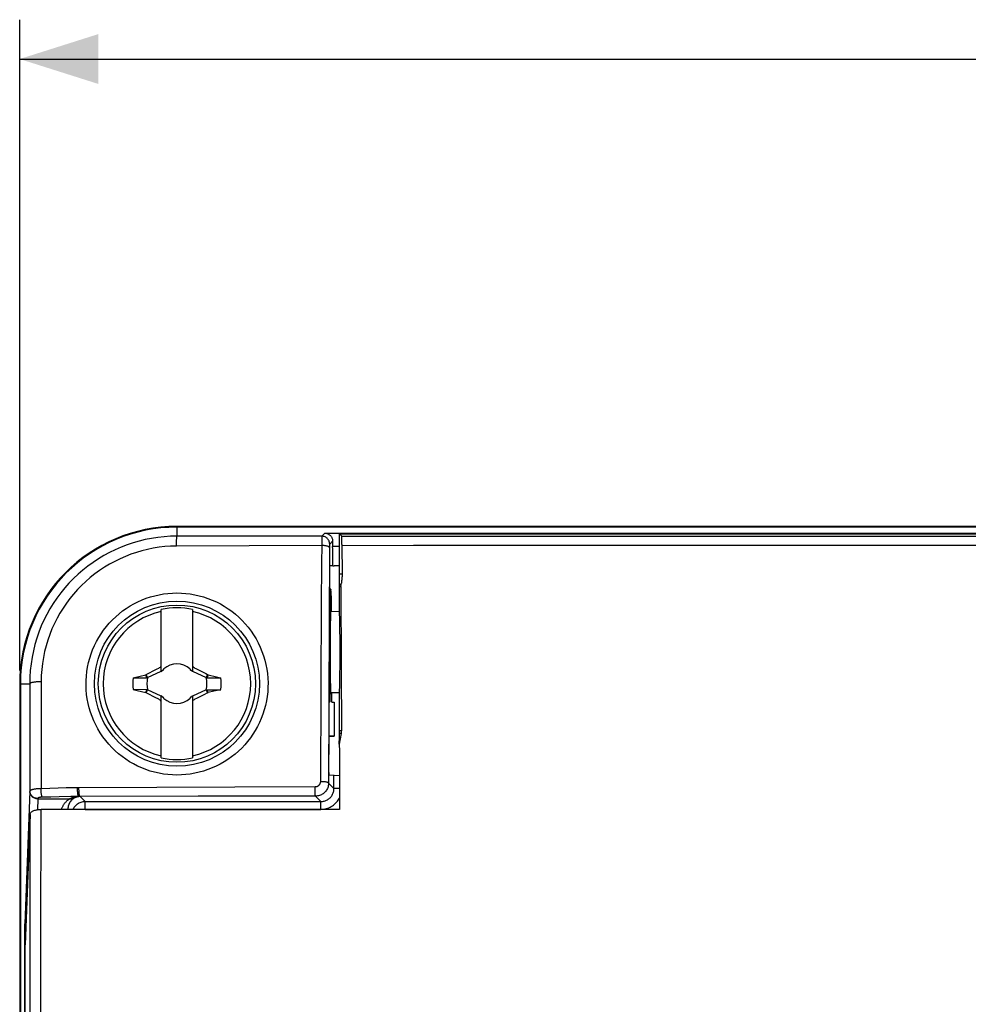
# Model space of a CAD drawing. Units: millimetres. Extents: x -127 to 71, y -46 to 59.
# Drawn here: x -51 to -15, y 19 to 56 of the extents above; entities that cross this region are included whole.
import ezdxf

# ---------------------------------------------------------------- set-up
doc = ezdxf.new("R2010")
doc.units = ezdxf.units.MM
doc.header["$LTSCALE"] = 16.335
doc.layers.get('0').update_dxf_attribs({"linetype": 'CONTINUOUS'})
for name, color, linetype in [('ASSI', 7, 'CONTINUOUS'), ('DRAFT', 7, 'CONTINUOUS'), ('RACCORDO', 7, 'CONTINUOUS'), ('SUPERFICI', 7, 'CONTINUOUS'), ('TRASH', 7, 'CONTINUOUS')]:
    doc.layers.add(name, color=color, linetype=linetype)
doc.styles.get("Standard").update_dxf_attribs({"font": 'txt', "width": 0.8})
doc.dimstyles.new('DIMSTYLE_1', dxfattribs={"dimtxt": 3, "dimasz": 3, "dimexe": 1.5, "dimexo": 0.5, "dimgap": 0.75, "dimtad": 1, "dimtxsty": 'STANDARD', "dimblk": '_FILLED', "dimblk1": '_FILLED', "dimblk2": '_FILLED', "dimcen": 0.09, "dimazin": 2, "dimtfac": 1, "dimtofl": 0, "dimtmove": 0, "dimatfit": 3, "dimldrblk": '_FILLED', "dimfxl": 1, "dimtolj": 1, "dimarcsym": 0})

# ---------------------------------------------------------------- blocks, each defined once
blk = doc.blocks.new('_FILLED')
at = {"color": 0, "linetype": 'BYBLOCK'}
blk.add_solid([(0, 0), (-1, 0.317), (-1, -0.317)], dxfattribs=at)
blk = doc.blocks.new('*D1')
at = {"color": 7, "linetype": 'CONTINUOUS'}
for p, q in [((-51, 31.48), (-51, 56.311)), ((51, 31.48), (51, 56.311)), ((-51, 54.811), (0, 54.811)), ((51, 54.811), (0, 54.811))]:
    blk.add_line(p, q, dxfattribs=at)
at = {"color": 7, "linetype": 'CONTINUOUS', "xscale": 3, "yscale": 3, "zscale": 3, "rotation": 180}
blk.add_blockref('_FILLED', (-51, 54.811), dxfattribs=at)
at = {"color": 7, "linetype": 'CONTINUOUS', "xscale": 3, "yscale": 3, "zscale": 3}
blk.add_blockref('_FILLED', (51, 54.811), dxfattribs=at)

msp = doc.modelspace()

# ---------------------------------------------------------------- linework, layer by layer
at = {"color": 7, "linetype": 'CONTINUOUS'}
for p, q in [((45, 36.98), (-45, 36.98)), ((45, 36.952), (-45, 36.952)), ((-45.6, 31.433), (-45.6, 33.812)), ((-44.4, 33.812), (-44.4, 31.433)), ((-45.627, 31.607), (-45.6, 31.661)), ((-45.6, 31.58), (-45.627, 31.607)), ((-44.4, 31.661), (-44.396, 31.653)), ((-44.4, 31.58), (-44.373, 31.607)), ((-44.396, 31.653), (-44.373, 31.607)), ((-44.281, 31.561), (-44.199, 31.519)), ((-46.672, 31.208), (-46.405, 31.266)), ((-46.672, 31.208), (-46.145, 31.208)), ((-46.405, 31.266), (-46.19, 31.312)), ((-46.19, 31.312), (-46.172, 31.325)), ((-46.145, 31.208), (-46.19, 31.312)), ((-46.172, 31.325), (-46.024, 31.403)), ((-46.122, 31.218), (-46.172, 31.325)), ((-46.122, 31.218), (-45.6, 31.462)), ((-46.024, 31.403), (-45.926, 31.454)), ((-45.926, 31.454), (-45.852, 31.493)), ((-45.52, 31.5), (-45.562, 31.48)), ((-45.562, 31.48), (-45.52, 31.499)), ((-45.52, 31.499), (-45.5, 31.542)), ((-45.5, 31.542), (-45.52, 31.5)), ((-45.52, 31.499), (-45.52, 31.5)), ((-44.48, 31.5), (-44.5, 31.542)), ((-44.5, 31.542), (-44.48, 31.499)), ((-44.48, 31.499), (-44.48, 31.5)), ((-44.438, 31.48), (-44.48, 31.5)), ((-44.48, 31.499), (-44.438, 31.48)), ((-44.4, 31.462), (-43.878, 31.218)), ((-44.199, 31.519), (-44.123, 31.48)), ((-44.123, 31.48), (-44, 31.416)), ((-44, 31.416), (-43.902, 31.364)), ((-43.902, 31.364), (-43.828, 31.325)), ((-43.828, 31.325), (-43.878, 31.218)), ((-43.84, 31.243), (-43.855, 31.208)), ((-43.855, 31.208), (-43.328, 31.208)), ((-43.825, 31.277), (-43.84, 31.243)), ((-43.828, 31.325), (-43.81, 31.312)), ((-43.81, 31.312), (-43.825, 31.277)), ((-43.435, 31.231), (-43.328, 31.208)), ((-51, 30.98), (-51, -40.02)), ((-50.972, 30.98), (-50.972, -40.02)), ((-46.672, 30.752), (-46.512, 30.717)), ((-46.145, 30.751), (-46.672, 30.752)), ((-46.512, 30.717), (-46.19, 30.647)), ((-46.19, 30.647), (-46.175, 30.682)), ((-46.19, 30.647), (-46.172, 30.635)), ((-46.175, 30.682), (-46.16, 30.717)), ((-46.172, 30.635), (-46.122, 30.741)), ((-46.024, 30.556), (-46.172, 30.635)), ((-46.16, 30.717), (-46.145, 30.751)), ((-45.6, 30.497), (-46.122, 30.741)), ((-45.926, 30.505), (-46.024, 30.556)), ((-45.719, 30.398), (-45.801, 30.44)), ((-45.6, 28.147), (-45.6, 30.526)), ((-45.52, 30.46), (-45.562, 30.48)), ((-45.562, 30.48), (-45.52, 30.459)), ((-45.52, 30.459), (-45.52, 30.46)), ((-45.5, 30.417), (-45.52, 30.46)), ((-45.52, 30.459), (-45.5, 30.417)), ((-44.48, 30.46), (-44.5, 30.417)), ((-44.5, 30.417), (-44.48, 30.459)), ((-44.48, 30.459), (-44.438, 30.48)), ((-44.438, 30.48), (-44.48, 30.46)), ((-44.48, 30.46), (-44.48, 30.459)), ((-43.878, 30.741), (-44.4, 30.497)), ((-44.4, 30.526), (-44.4, 28.147)), ((-44.074, 30.505), (-44.148, 30.466)), ((-43.976, 30.556), (-44.074, 30.505)), ((-43.828, 30.635), (-43.976, 30.556)), ((-43.878, 30.741), (-43.828, 30.635)), ((-43.855, 30.751), (-43.81, 30.647)), ((-43.855, 30.751), (-43.328, 30.751)), ((-43.828, 30.635), (-43.81, 30.647)), ((-43.595, 30.693), (-43.81, 30.647)), ((-43.328, 30.751), (-43.595, 30.693)), ((-45.627, 30.352), (-45.6, 30.38)), ((-45.604, 30.307), (-45.627, 30.352)), ((-45.6, 30.298), (-45.604, 30.307)), ((-44.4, 30.38), (-44.373, 30.352)), ((-44.373, 30.352), (-44.4, 30.298))]:
    msp.add_line(p, q, dxfattribs=at)
for points in [[(-45.852, 31.493), (-45.775, 31.533), (-45.748, 31.546), (-45.69, 31.576)], [(-45.69, 31.576), (-45.659, 31.591), (-45.627, 31.607)], [(-44.373, 31.607), (-44.341, 31.591), (-44.31, 31.576), (-44.281, 31.561)], [(-43.81, 31.312), (-43.488, 31.243), (-43.435, 31.231)], [(-45.801, 30.44), (-45.877, 30.479), (-45.926, 30.505)], [(-44.148, 30.466), (-44.225, 30.427), (-44.252, 30.413), (-44.31, 30.383)], [(-45.627, 30.352), (-45.659, 30.368), (-45.69, 30.383), (-45.719, 30.398)], [(-44.31, 30.383), (-44.341, 30.368), (-44.373, 30.352)]]:
    msp.add_lwpolyline(points, dxfattribs=at)
msp.add_circle((-45, 30.98), 3, dxfattribs=at)
for radius, start, end in [(6, 90, 180), (5.972, 90, 180), (2.895, 78.0386, 101.9614), (2.816, 102.3044, 257.6956), (2.816, 282.3044, 77.6956), (0.752, 48.3509, 131.649), (1.687, 172.2301, 187.7632), (0.752, 138.351, 142.8981), (0.752, 37.1019, 41.6491), (1.687, 352.2301, 7.7632), (0.752, 217.1019, 221.6491), (0.752, 318.351, 322.8981), (0.752, 228.3509, 311.649), (2.895, 258.0386, 281.9614)]:
    msp.add_arc((-45, 30.98), radius, start, end, dxfattribs=at)
at = {"layer": 'ASSI', "color": 7, "linetype": 'CONTINUOUS'}
for points in [[(-45, 27.494), (-45.171, 27.499), (-45.342, 27.512), (-45.512, 27.533), (-45.682, 27.563), (-45.85, 27.601), (-46.016, 27.648), (-46.18, 27.703), (-46.341, 27.766), (-46.498, 27.837), (-46.653, 27.916), (-46.803, 28.002), (-46.949, 28.096), (-47.09, 28.197), (-47.226, 28.306), (-47.357, 28.421), (-47.483, 28.544), (-47.603, 28.674), (-47.717, 28.81), (-47.824, 28.952), (-47.923, 29.099), (-48.014, 29.251), (-48.098, 29.406), (-48.173, 29.565), (-48.24, 29.727), (-48.298, 29.891), (-48.348, 30.058), (-48.389, 30.227), (-48.422, 30.399), (-48.447, 30.572), (-48.462, 30.747), (-48.469, 30.922), (-48.467, 31.097), (-48.456, 31.271), (-48.437, 31.443), (-48.409, 31.614), (-48.373, 31.782), (-48.329, 31.949), (-48.276, 32.113), (-48.215, 32.275), (-48.146, 32.433), (-48.069, 32.588), (-47.985, 32.739), (-47.894, 32.885), (-47.796, 33.026), (-47.69, 33.162), (-47.579, 33.292), (-47.46, 33.417), (-47.336, 33.536), (-47.207, 33.649), (-47.072, 33.754), (-46.932, 33.853), (-46.788, 33.945), (-46.639, 34.03), (-46.486, 34.107), (-46.33, 34.176), (-46.171, 34.238), (-46.009, 34.291), (-45.844, 34.337), (-45.678, 34.375), (-45.51, 34.404), (-45.34, 34.425), (-45.17, 34.438), (-45, 34.442)], [(-45, 34.442), (-44.83, 34.438), (-44.66, 34.426), (-44.489, 34.405), (-44.319, 34.375), (-44.15, 34.337), (-43.983, 34.291), (-43.817, 34.235), (-43.655, 34.172), (-43.495, 34.101), (-43.341, 34.022), (-43.19, 33.935), (-43.044, 33.841), (-42.904, 33.741), (-42.768, 33.633), (-42.637, 33.518), (-42.512, 33.396), (-42.391, 33.266), (-42.278, 33.131), (-42.171, 32.989), (-42.071, 32.842), (-41.979, 32.691), (-41.896, 32.535), (-41.82, 32.375), (-41.753, 32.213), (-41.694, 32.048), (-41.644, 31.881), (-41.602, 31.711), (-41.569, 31.539), (-41.544, 31.366), (-41.529, 31.192), (-41.522, 31.016), (-41.524, 30.841), (-41.534, 30.665), (-41.554, 30.491), (-41.582, 30.319), (-41.619, 30.149), (-41.664, 29.982), (-41.717, 29.818), (-41.778, 29.657), (-41.847, 29.499), (-41.923, 29.345), (-42.007, 29.195), (-42.098, 29.05), (-42.195, 28.91), (-42.3, 28.776), (-42.411, 28.646), (-42.528, 28.522), (-42.651, 28.404), (-42.779, 28.292), (-42.912, 28.187), (-43.051, 28.088), (-43.195, 27.996), (-43.344, 27.911), (-43.497, 27.833), (-43.655, 27.763), (-43.817, 27.7), (-43.982, 27.645), (-44.149, 27.599), (-44.318, 27.561), (-44.488, 27.531), (-44.658, 27.51), (-44.829, 27.498), (-45, 27.494)]]:
    msp.add_lwpolyline(points, dxfattribs=at)
msp.add_circle((-45, 30.98), 3.15, dxfattribs=at)
at = {"layer": 'DRAFT', "color": 7, "linetype": 'CONTINUOUS'}
for p, q in [((-38.8, 36.696), (38.8, 36.696)), ((-39.045, 35.477), (-39, 35.48)), ((-38.8, 33.73), (-39.133, 33.724)), ((-38.8, 30.63), (-39.133, 30.635)), ((-39, 30.28), (-39, 28.98)), ((-50.793, -40.02), (-50.793, 21.019))]:
    msp.add_line(p, q, dxfattribs=at)
for centre, major_axis, start_param, end_param in [((-39.126, 32.18), (0, 1.6), -0.262803, 3.404396), ((-38.8, 32.18), (0, 1.55), -3.141897, 0.000305)]:
    msp.add_ellipse(centre, major_axis=major_axis, ratio=0.017455, start_param=start_param, end_param=end_param, dxfattribs=at)
at = {"layer": 'RACCORDO', "color": 250, "linetype": 'CONTINUOUS'}
for p, q in [((-45, 36.952), (-45, 36.608)), ((-39.469, 36.607), (-45, 36.608)), ((-39.472, 36.487), (-39.488, 34.198)), ((-39.472, 36.546), (-39.472, 36.487)), ((-39.352, 36.725), (-39.469, 36.607)), ((-39.352, 36.725), (39.352, 36.725)), ((-38.711, 36.607), (20.772, 36.606)), ((-45.014, 36.228), (-45.013, 36.311)), ((-39.474, 36.25), (-45.014, 36.228)), ((-45.013, 36.311), (-45.012, 36.387)), ((-39.173, 36.192), (-39.21, 27.189)), ((-39.172, 36.229), (-39.173, 36.192)), ((-39.171, 36.268), (-39.172, 36.25)), ((-39.172, 36.25), (-39.172, 36.229)), ((-39.057, 36.419), (-39.169, 36.307)), ((-38.8, 36.212), (-39.055, 36.212)), ((-38.703, 36.252), (-35.967, 36.258)), ((-35.967, 36.258), (-32.825, 36.263)), ((-32.825, 36.263), (-28.969, 36.265)), ((-28.969, 36.265), (-10.211, 36.267)), ((-38.697, 35.153), (-38.8, 35.153)), ((-38.8, 34.775), (-38.731, 34.775)), ((-38.8, 34.681), (-38.74, 34.681)), ((-39.488, 34.198), (-39.525, 27.24)), ((-50.972, 30.98), (-50.618, 30.98)), ((-50.618, 30.98), (-50.608, 26.877)), ((-50.182, 31.054), (-50.186, 26.973)), ((-38.717, 29.179), (-38.8, 29.179)), ((-38.726, 29.081), (-38.8, 29.081)), ((-39.005, 26.985), (-39.005, 27.48)), ((-39.005, 26.985), (-39.21, 27.189)), ((-50.608, 26.877), (-50.798, 21.818)), ((-49.851, 26.985), (-50.186, 26.973)), ((-49.533, 26.994), (-49.851, 26.985)), ((-49.232, 27.001), (-49.533, 26.994)), ((-48.763, 26.673), (-49.044, 26.67)), ((-48.799, 26.952), (-48.804, 27.009)), ((-42.793, 27.032), (-48.737, 27.012)), ((-44.184, 26.684), (-48.696, 26.675)), ((-48.696, 26.675), (-48.505, 26.485)), ((-39.71, 26.69), (-44.184, 26.684)), ((-39.726, 27.04), (-42.793, 27.032)), ((-39.505, 26.485), (-39.71, 26.69)), ((-38.8, 26.985), (-39.005, 26.985)), ((-50.309, 26.583), (-50.325, 26.17)), ((-50.308, 26.6), (-50.309, 26.583)), ((-50.309, 26.583), (-49.097, 26.583)), ((-49.805, 26.656), (-50.139, 26.648)), ((-49.489, 26.663), (-49.805, 26.656)), ((-49.044, 26.67), (-49.489, 26.663)), ((-48.505, 26.185), (-48.505, 26.485)), ((-48.505, 26.485), (-39.505, 26.485)), ((-39.505, 26.185), (-39.505, 26.485)), ((-50.599, 21.095), (-50.606, 25.994)), ((-50.188, 21.478), (-50.186, 26.18)), ((-48.505, 26.185), (-39.505, 26.185)), ((-50.799, 21.779), (-50.798, 21.818)), ((-50.805, 21.409), (-50.804, 21.49)), ((-50.804, 21.572), (-50.803, 21.636)), ((-50.804, 21.49), (-50.804, 21.572)), ((-50.803, 21.636), (-50.801, 21.69)), ((-50.801, 21.69), (-50.8, 21.739)), ((-50.8, 21.739), (-50.799, 21.779)), ((-50.184, 2.22), (-50.188, 21.478)), ((-50.805, -40.02), (-50.805, 21.409)), ((-50.782, 21.322), (-50.805, 21.322)), ((-50.595, 15.742), (-50.599, 21.095))]:
    msp.add_line(p, q, dxfattribs=at)
at = {"layer": 'RACCORDO', "color": 7, "linetype": 'CONTINUOUS'}
for p, q in [((-38.8, 33.73), (-38.8, 36.696)), ((-38.711, 36.607), (-38.8, 36.696)), ((-38.706, 36.506), (-38.707, 36.544)), ((-38.705, 36.46), (-38.706, 36.506)), ((-38.704, 36.378), (-38.705, 36.46)), ((-38.703, 36.285), (-38.704, 36.378)), ((-38.703, 36.285), (-38.697, 35.153)), ((-39.176, 33.165), (-39.166, 35.359)), ((-39.166, 35.359), (-39.165, 35.402)), ((-39.045, 35.477), (-39.163, 35.471)), ((-38.8, 35.48), (-39, 35.48)), ((-38.74, 34.681), (-38.726, 31.584)), ((-39.188, 30.484), (-39.176, 33.165)), ((-39.162, 30.929), (-39.162, 33.408)), ((-38.726, 31.584), (-38.717, 29.179)), ((-39.162, 30.929), (-39.161, 30.777)), ((-39.188, 30.426), (-39.188, 30.484)), ((-39.164, 30.453), (-39.165, 30.398)), ((-39.163, 30.517), (-39.164, 30.453)), ((-39.162, 30.624), (-39.163, 30.517)), ((-39.161, 30.777), (-39.162, 30.624)), ((-39.089, 30.542), (-39.09, 30.635)), ((-39.088, 30.446), (-39.089, 30.542)), ((-39.087, 30.393), (-39.088, 30.446)), ((-38.8, 28.894), (-38.8, 30.63)), ((-39.187, 30.371), (-39.188, 30.426)), ((-39.187, 30.339), (-39.187, 30.371)), ((-39.186, 30.314), (-39.187, 30.339)), ((-39.184, 30.28), (-39.17, 30.28)), ((-39.086, 30.35), (-39.087, 30.393)), ((-39.081, 30.28), (-39, 30.28)), ((-39, 28.98), (-39.189, 28.98)), ((-39.188, 28.97), (-39, 28.98)), ((-38.726, 29.081), (-38.806, 28.67)), ((-39.196, 27.687), (-39.192, 28.854)), ((-39.192, 28.854), (-39.192, 28.902)), ((-38.8, 28.509), (-38.8, 26.18)), ((-39.196, 27.631), (-39.196, 27.687)), ((-39.195, 27.578), (-39.196, 27.631)), ((-39.195, 27.547), (-39.195, 27.578)), ((-39.194, 27.522), (-39.195, 27.547)), ((-38.8, 27.469), (-39.192, 27.49)), ((-50.606, 25.994), (-50.793, 21.019)), ((-38.8, 26.18), (-50.186, 26.18))]:
    msp.add_line(p, q, dxfattribs=at)
at = {"layer": 'RACCORDO', "color": 250, "linetype": 'CONTINUOUS'}
for points in [[(-45, 36.608), (-45.246, 36.603), (-45.489, 36.587), (-45.731, 36.56), (-45.97, 36.524), (-46.207, 36.477), (-46.441, 36.42), (-46.674, 36.353), (-46.904, 36.276), (-47.131, 36.189), (-47.354, 36.091), (-47.573, 35.985), (-47.787, 35.869), (-47.996, 35.743), (-48.199, 35.609), (-48.396, 35.466), (-48.587, 35.314), (-48.771, 35.155), (-48.949, 34.987), (-49.118, 34.812), (-49.28, 34.63), (-49.434, 34.44), (-49.58, 34.245), (-49.717, 34.042), (-49.845, 33.835), (-49.964, 33.622), (-50.074, 33.404), (-50.174, 33.181), (-50.265, 32.951), (-50.346, 32.717), (-50.418, 32.479), (-50.479, 32.235), (-50.529, 31.988), (-50.568, 31.739), (-50.596, 31.487), (-50.613, 31.234), (-50.618, 30.98)], [(-45.012, 36.387), (-45.01, 36.455), (-45.009, 36.485), (-45.008, 36.512), (-45.007, 36.537), (-45.006, 36.557), (-45.005, 36.575), (-45.004, 36.589), (-45.002, 36.599), (-45.001, 36.605), (-45, 36.608)], [(-39.469, 36.607), (-39.47, 36.605), (-39.47, 36.601), (-39.47, 36.594), (-39.471, 36.586), (-39.471, 36.574), (-39.472, 36.546)], [(-39.169, 36.307), (-39.171, 36.338), (-39.176, 36.369), (-39.184, 36.4), (-39.195, 36.429), (-39.21, 36.457), (-39.227, 36.483), (-39.247, 36.508), (-39.269, 36.53), (-39.293, 36.549), (-39.319, 36.567), (-39.347, 36.581), (-39.377, 36.592), (-39.407, 36.6), (-39.438, 36.605), (-39.469, 36.607)], [(-45.014, 36.228), (-45.239, 36.222), (-45.462, 36.207), (-45.683, 36.182), (-45.902, 36.147), (-46.119, 36.104), (-46.334, 36.05), (-46.547, 35.988), (-46.759, 35.916), (-46.967, 35.835), (-47.171, 35.745), (-47.373, 35.647), (-47.569, 35.539), (-47.761, 35.424), (-47.948, 35.3), (-48.129, 35.168), (-48.304, 35.029), (-48.474, 34.882), (-48.637, 34.728), (-48.793, 34.567), (-48.943, 34.399), (-49.085, 34.225), (-49.219, 34.045), (-49.346, 33.86), (-49.464, 33.669), (-49.574, 33.474), (-49.675, 33.274), (-49.768, 33.069), (-49.852, 32.859), (-49.927, 32.645), (-49.994, 32.426), (-50.05, 32.203), (-50.097, 31.977), (-50.134, 31.749), (-50.16, 31.519), (-50.176, 31.288), (-50.182, 31.054)], [(-39.173, 36.164), (-39.175, 36.173), (-39.18, 36.182), (-39.189, 36.19), (-39.2, 36.199), (-39.215, 36.207), (-39.232, 36.214), (-39.252, 36.221), (-39.274, 36.227), (-39.299, 36.233), (-39.325, 36.238), (-39.353, 36.242), (-39.382, 36.245), (-39.412, 36.248), (-39.443, 36.249), (-39.474, 36.25)], [(-39.169, 36.307), (-39.17, 36.306), (-39.17, 36.304), (-39.17, 36.302), (-39.17, 36.298), (-39.171, 36.294), (-39.171, 36.289), (-39.171, 36.282), (-39.171, 36.268)], [(-50.182, 31.054), (-50.221, 31.053), (-50.26, 31.051), (-50.297, 31.049), (-50.333, 31.047), (-50.368, 31.044), (-50.402, 31.041), (-50.433, 31.037), (-50.463, 31.033), (-50.491, 31.029), (-50.516, 31.024), (-50.538, 31.019), (-50.558, 31.014), (-50.576, 31.009), (-50.59, 31.003), (-50.602, 30.997), (-50.61, 30.991), (-50.615, 30.986), (-50.618, 30.98)], [(-39.525, 27.24), (-39.526, 27.225), (-39.527, 27.211), (-39.53, 27.196), (-39.534, 27.182), (-39.539, 27.168), (-39.545, 27.155), (-39.551, 27.142), (-39.559, 27.129), (-39.568, 27.117), (-39.577, 27.106), (-39.587, 27.096), (-39.598, 27.086), (-39.61, 27.077), (-39.622, 27.069), (-39.635, 27.062), (-39.649, 27.055), (-39.664, 27.05), (-39.679, 27.046), (-39.694, 27.042), (-39.71, 27.041), (-39.726, 27.04)], [(-39.21, 27.189), (-39.211, 27.152), (-39.215, 27.115), (-39.222, 27.079), (-39.232, 27.044), (-39.244, 27.01), (-39.258, 26.976), (-39.275, 26.944), (-39.294, 26.913), (-39.315, 26.883), (-39.339, 26.855), (-39.364, 26.829), (-39.391, 26.805), (-39.42, 26.782), (-39.451, 26.762), (-39.484, 26.744), (-39.518, 26.728), (-39.554, 26.715), (-39.592, 26.704), (-39.63, 26.696), (-39.67, 26.691), (-39.71, 26.69)], [(-39.21, 27.189), (-39.211, 27.194), (-39.215, 27.198), (-39.222, 27.203), (-39.23, 27.207), (-39.241, 27.211), (-39.254, 27.215), (-39.269, 27.219), (-39.286, 27.223), (-39.305, 27.226), (-39.325, 27.229), (-39.347, 27.232), (-39.37, 27.234), (-39.394, 27.236), (-39.419, 27.238), (-39.445, 27.239), (-39.472, 27.24), (-39.498, 27.24), (-39.525, 27.24)], [(-50.309, 26.583), (-50.34, 26.585), (-50.371, 26.589), (-50.401, 26.597), (-50.431, 26.607), (-50.458, 26.62), (-50.485, 26.636), (-50.509, 26.653), (-50.531, 26.674), (-50.551, 26.696), (-50.568, 26.719), (-50.582, 26.745), (-50.594, 26.771), (-50.602, 26.799), (-50.607, 26.827), (-50.609, 26.855)], [(-50.186, 26.973), (-50.218, 26.972), (-50.249, 26.971), (-50.28, 26.969), (-50.31, 26.967), (-50.339, 26.964), (-50.367, 26.962), (-50.394, 26.959), (-50.42, 26.955), (-50.444, 26.951), (-50.467, 26.947), (-50.489, 26.943), (-50.509, 26.938), (-50.527, 26.933), (-50.544, 26.928), (-50.559, 26.922), (-50.573, 26.915), (-50.585, 26.909), (-50.594, 26.901), (-50.601, 26.894), (-50.606, 26.886), (-50.608, 26.877)], [(-50.308, 26.6), (-50.339, 26.602), (-50.37, 26.606), (-50.4, 26.614), (-50.43, 26.625), (-50.458, 26.638), (-50.484, 26.654), (-50.508, 26.672), (-50.53, 26.692), (-50.55, 26.715), (-50.567, 26.739), (-50.582, 26.765), (-50.593, 26.792), (-50.601, 26.82), (-50.606, 26.848), (-50.608, 26.877)], [(-50.139, 26.648), (-50.144, 26.656), (-50.148, 26.667), (-50.153, 26.68), (-50.157, 26.696), (-50.161, 26.714), (-50.165, 26.734), (-50.169, 26.756), (-50.172, 26.779), (-50.175, 26.805), (-50.178, 26.831), (-50.18, 26.859), (-50.182, 26.887), (-50.184, 26.915), (-50.185, 26.944), (-50.186, 26.973)], [(-48.802, 27.009), (-48.942, 27.007), (-49.232, 27.001)], [(-48.763, 26.673), (-48.79, 26.67), (-48.818, 26.667), (-48.845, 26.663), (-48.872, 26.658), (-48.899, 26.652), (-48.926, 26.645), (-48.953, 26.638), (-48.981, 26.63), (-49.009, 26.62), (-49.037, 26.609), (-49.067, 26.597), (-49.097, 26.583)], [(-48.737, 26.673), (-48.755, 26.671), (-48.772, 26.668), (-48.789, 26.664), (-48.805, 26.66), (-48.822, 26.655), (-48.838, 26.649), (-48.855, 26.643), (-48.872, 26.636), (-48.889, 26.628), (-48.907, 26.619), (-48.925, 26.608), (-48.943, 26.597)], [(-48.804, 27.009), (-48.804, 26.981), (-48.804, 26.955), (-48.803, 26.928), (-48.802, 26.902), (-48.801, 26.876), (-48.799, 26.851), (-48.797, 26.827), (-48.795, 26.804), (-48.793, 26.783), (-48.79, 26.763), (-48.787, 26.744), (-48.784, 26.728), (-48.781, 26.713), (-48.777, 26.701), (-48.774, 26.69), (-48.77, 26.682), (-48.766, 26.677), (-48.762, 26.673)], [(-48.737, 27.012), (-48.749, 27.012), (-48.76, 27.011), (-48.771, 27.011), (-48.781, 27.01), (-48.792, 27.01), (-48.802, 27.009)], [(-48.787, 26.845), (-48.794, 26.898), (-48.797, 26.925), (-48.799, 26.952)], [(-48.737, 26.673), (-48.741, 26.675), (-48.745, 26.679), (-48.749, 26.686), (-48.753, 26.695), (-48.758, 26.706), (-48.762, 26.72), (-48.766, 26.737), (-48.771, 26.755), (-48.775, 26.775), (-48.779, 26.797), (-48.783, 26.82), (-48.787, 26.845)], [(-48.762, 26.673), (-48.76, 26.673), (-48.757, 26.673), (-48.754, 26.673), (-48.751, 26.673), (-48.748, 26.673), (-48.746, 26.673), (-48.743, 26.673), (-48.74, 26.673), (-48.737, 26.673)], [(-48.696, 26.675), (-48.699, 26.677), (-48.703, 26.681), (-48.707, 26.688), (-48.711, 26.698), (-48.714, 26.709), (-48.718, 26.723), (-48.721, 26.74), (-48.724, 26.758), (-48.727, 26.778), (-48.729, 26.8), (-48.731, 26.824), (-48.733, 26.848), (-48.735, 26.874), (-48.736, 26.901), (-48.737, 26.928), (-48.737, 26.956), (-48.737, 26.984), (-48.737, 27.012)], [(-48.696, 26.675), (-48.703, 26.675), (-48.71, 26.675), (-48.716, 26.675), (-48.723, 26.674), (-48.73, 26.674), (-48.737, 26.673)], [(-39.71, 26.69), (-39.712, 26.692), (-39.713, 26.696), (-39.715, 26.704), (-39.716, 26.713), (-39.718, 26.726), (-39.719, 26.741), (-39.72, 26.758), (-39.721, 26.777), (-39.722, 26.798), (-39.723, 26.821), (-39.724, 26.845), (-39.725, 26.871), (-39.725, 26.898), (-39.726, 26.926), (-39.726, 26.954), (-39.726, 26.983), (-39.726, 27.011), (-39.726, 27.04)], [(-39.505, 26.485), (-39.472, 26.486), (-39.44, 26.489), (-39.407, 26.494), (-39.376, 26.502), (-39.345, 26.511), (-39.315, 26.522), (-39.285, 26.536), (-39.256, 26.551), (-39.229, 26.568), (-39.202, 26.587), (-39.177, 26.607), (-39.153, 26.629), (-39.131, 26.653), (-39.11, 26.678), (-39.091, 26.704), (-39.074, 26.731), (-39.059, 26.76), (-39.045, 26.789), (-39.033, 26.82), (-39.023, 26.852), (-39.015, 26.884), (-39.01, 26.917), (-39.006, 26.951), (-39.005, 26.985)], [(-50.139, 26.648), (-50.152, 26.647), (-50.165, 26.647), (-50.177, 26.646), (-50.189, 26.645), (-50.2, 26.644), (-50.212, 26.643), (-50.222, 26.641), (-50.233, 26.64), (-50.243, 26.638), (-50.252, 26.636), (-50.261, 26.634), (-50.269, 26.631), (-50.276, 26.629), (-50.283, 26.626), (-50.289, 26.623), (-50.294, 26.62), (-50.299, 26.617), (-50.303, 26.613), (-50.305, 26.609), (-50.307, 26.605), (-50.308, 26.6)], [(-49.097, 26.583), (-49.118, 26.569), (-49.139, 26.554), (-49.159, 26.539), (-49.177, 26.524), (-49.195, 26.509), (-49.212, 26.494), (-49.228, 26.478), (-49.243, 26.462), (-49.258, 26.446), (-49.272, 26.43), (-49.285, 26.413), (-49.299, 26.396), (-49.311, 26.379), (-49.324, 26.361), (-49.336, 26.343), (-49.348, 26.323), (-49.359, 26.303), (-49.37, 26.282), (-49.381, 26.261), (-49.391, 26.238), (-49.401, 26.215), (-49.41, 26.191), (-49.414, 26.18)], [(-48.943, 26.597), (-48.957, 26.588), (-48.969, 26.579), (-48.981, 26.569), (-48.993, 26.559), (-49.004, 26.55), (-49.014, 26.54), (-49.024, 26.53), (-49.033, 26.52), (-49.042, 26.51), (-49.051, 26.499), (-49.059, 26.489), (-49.067, 26.478), (-49.075, 26.467), (-49.082, 26.455), (-49.089, 26.443), (-49.097, 26.431), (-49.103, 26.418), (-49.11, 26.405), (-49.116, 26.391), (-49.123, 26.377), (-49.128, 26.362), (-49.134, 26.347), (-49.139, 26.331), (-49.144, 26.314), (-49.148, 26.297), (-49.152, 26.28), (-49.155, 26.262), (-49.158, 26.243), (-49.16, 26.224), (-49.161, 26.204), (-49.162, 26.183), (-49.162, 26.18)], [(-48.943, 26.597), (-48.958, 26.59), (-48.974, 26.583), (-48.99, 26.579), (-49.007, 26.576), (-49.024, 26.574), (-49.042, 26.574), (-49.06, 26.576), (-49.078, 26.578), (-49.097, 26.583)], [(-48.965, 26.18), (-48.956, 26.2), (-48.939, 26.233), (-48.92, 26.264), (-48.898, 26.294), (-48.874, 26.322), (-48.848, 26.348), (-48.821, 26.373), (-48.791, 26.395), (-48.76, 26.415), (-48.727, 26.433), (-48.693, 26.448), (-48.657, 26.461), (-48.621, 26.471), (-48.583, 26.479), (-48.544, 26.483), (-48.505, 26.485)], [(-39.505, 26.185), (-39.452, 26.187), (-39.4, 26.192), (-39.349, 26.2), (-39.298, 26.212), (-39.249, 26.227), (-39.2, 26.245), (-39.153, 26.266), (-39.107, 26.291), (-39.063, 26.318), (-39.021, 26.348), (-38.98, 26.381), (-38.942, 26.416), (-38.907, 26.454), (-38.874, 26.494), (-38.843, 26.536), (-38.816, 26.579), (-38.8, 26.608)], [(-50.766, 21.75), (-50.767, 21.752), (-50.777, 21.774), (-50.785, 21.796), (-50.791, 21.819), (-50.794, 21.843), (-50.796, 21.866)]]:
    msp.add_lwpolyline(points, dxfattribs=at)
at = {"layer": 'RACCORDO', "color": 7, "linetype": 'CONTINUOUS'}
for points in [[(-39.352, 36.725), (-39.327, 36.723), (-39.304, 36.72), (-39.28, 36.714), (-39.258, 36.707), (-39.236, 36.699), (-39.216, 36.688), (-39.196, 36.676), (-39.177, 36.663), (-39.159, 36.648), (-39.143, 36.633), (-39.128, 36.616), (-39.114, 36.598), (-39.102, 36.579), (-39.091, 36.56), (-39.082, 36.54), (-39.074, 36.52), (-39.068, 36.499), (-39.063, 36.479), (-39.059, 36.459), (-39.058, 36.439), (-39.057, 36.419)], [(-38.707, 36.544), (-38.708, 36.56), (-38.708, 36.573), (-38.709, 36.585), (-38.709, 36.594), (-38.71, 36.601), (-38.711, 36.605), (-38.711, 36.607)], [(-39.165, 35.402), (-39.165, 35.426), (-39.165, 35.436), (-39.164, 35.445), (-39.164, 35.453), (-39.164, 35.459), (-39.163, 35.465), (-39.163, 35.468), (-39.163, 35.47), (-39.163, 35.471)], [(-38.697, 35.153), (-38.698, 35.11), (-38.699, 35.068), (-38.701, 35.026), (-38.704, 34.984), (-38.707, 34.942), (-38.712, 34.9), (-38.718, 34.858), (-38.724, 34.816)], [(-38.74, 34.681), (-38.74, 34.691), (-38.74, 34.702), (-38.739, 34.712), (-38.738, 34.723), (-38.737, 34.733), (-38.736, 34.744), (-38.735, 34.754), (-38.733, 34.765), (-38.724, 34.816)], [(-39.186, 30.987), (-39.18, 30.975), (-39.174, 30.96), (-39.167, 30.945), (-39.162, 30.929)], [(-39.184, 30.28), (-39.185, 30.281), (-39.185, 30.284), (-39.185, 30.288), (-39.186, 30.295), (-39.186, 30.303), (-39.186, 30.314)], [(-39.165, 30.398), (-39.166, 30.352), (-39.166, 30.334), (-39.167, 30.317), (-39.167, 30.304), (-39.168, 30.293), (-39.169, 30.286), (-39.169, 30.281), (-39.17, 30.28)], [(-39.081, 30.28), (-39.082, 30.281), (-39.083, 30.285), (-39.083, 30.293), (-39.084, 30.303), (-39.085, 30.316), (-39.085, 30.331), (-39.086, 30.35)], [(-39.192, 28.902), (-39.191, 28.928), (-39.191, 28.94), (-39.191, 28.95), (-39.19, 28.959), (-39.19, 28.966), (-39.19, 28.972), (-39.189, 28.976), (-39.189, 28.979), (-39.189, 28.98)], [(-38.726, 29.081), (-38.724, 29.09), (-38.723, 29.098), (-38.722, 29.106), (-38.721, 29.114), (-38.72, 29.122), (-38.719, 29.13), (-38.718, 29.138), (-38.718, 29.145), (-38.717, 29.153), (-38.717, 29.162), (-38.717, 29.17), (-38.717, 29.179)], [(-38.806, 28.67), (-38.805, 28.643), (-38.803, 28.617), (-38.802, 28.59), (-38.801, 28.563), (-38.8, 28.536), (-38.8, 28.509)], [(-39.192, 27.49), (-39.193, 27.491), (-39.193, 27.493), (-39.193, 27.498), (-39.194, 27.504), (-39.194, 27.513), (-39.194, 27.522)], [(-50.606, 25.994), (-50.604, 26.012), (-50.599, 26.029), (-50.59, 26.045), (-50.579, 26.061), (-50.565, 26.076), (-50.548, 26.091), (-50.528, 26.104), (-50.506, 26.117), (-50.482, 26.128), (-50.455, 26.139), (-50.427, 26.148), (-50.397, 26.156), (-50.364, 26.163), (-50.33, 26.169), (-50.295, 26.174), (-50.26, 26.177), (-50.224, 26.179), (-50.186, 26.18)]]:
    msp.add_lwpolyline(points, dxfattribs=at)
for centre, major_axis, ratio, start_param, end_param in [((-39.052, 36.425), (0, 0.3), 0.017455, -4.69524, -3.926448), ((-39.126, 32.18), (0, 5.7), 0.017455, -0.953861, -0.784856), ((-39.126, 32.18), (0, 2.407), 0.017455, 5.409434, 7.318433), ((-37.211, 32.18), (2.306, 0), 0.998626, 2.579154, 2.590609), ((-39.82, 28.502), (0.264, 1.996), 0.493555, -1.421539, -1.308623)]:
    msp.add_ellipse(centre, major_axis=major_axis, ratio=ratio, start_param=start_param, end_param=end_param, dxfattribs=at)
at = {"layer": 'SUPERFICI', "color": 7, "linetype": 'CONTINUOUS'}
msp.add_line((-39.126, 34.586), (-39.17, 34.589), dxfattribs=at)
at = {"layer": 'TRASH', "color": 7, "linetype": 'CONTINUOUS'}
for p, q in [((-46.145, 31.208), (-46.122, 31.218)), ((-43.878, 31.218), (-43.855, 31.208)), ((-46.122, 30.741), (-46.145, 30.751)), ((-43.878, 30.741), (-43.855, 30.751))]:
    msp.add_line(p, q, dxfattribs=at)
for start, end in [(167.9846, 192.0153), (347.9846, 12.0153)]:
    msp.add_arc((-45, 30.98), 1.147, start, end, dxfattribs=at)

# ---------------------------------------------------------------- dimensions: what is measured, and where the dimension line sits
at = {"color": 7, "linetype": 'CONTINUOUS'}
dim = msp.add_linear_dim(base=(51, 54.811), p1=(-51, 30.98), p2=(51, 30.98), dimstyle='DIMSTYLE_1', dxfattribs=at)
dim.commit()
dim.dimension.update_dxf_attribs({"geometry": '*D1', "text_midpoint": (-3.214, 54.811), "dimtype": 160})

doc.saveas('drawing.dxf')
